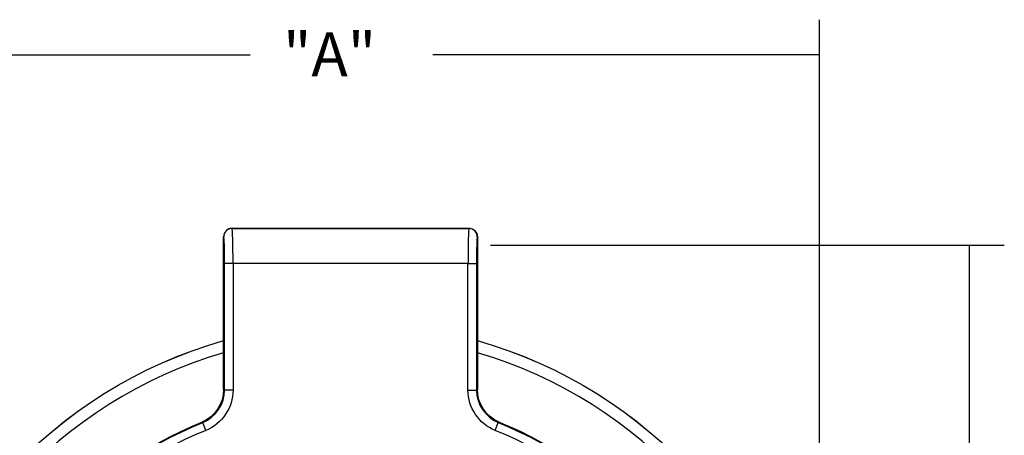
# Model space of a CAD drawing. Units: inches. Extents: x 0 to 17, y 0 to 11.
# Drawn here: x 1.5 to 4.3, y 7.7 to 8.9 of the extents above; entities that cross this region are included whole.
import ezdxf

# ---------------------------------------------------------------- set-up
doc = ezdxf.new("R2010")
doc.units = ezdxf.units.IN
doc.header["$MEASUREMENT"] = 0
doc.layers.add('DIMS', color=7, linetype='Continuous')
doc.layers.add('GEOM', color=7, linetype='Continuous')
doc.styles.add('leroy', font='simplex.shx')

msp = doc.modelspace()

# ---------------------------------------------------------------- linework, layer by layer
at = {"layer": 'DIMS', "color": 7}
for p, q in [((3.817, 6.9535), (3.817, 8.8749)), ((1.1377, 8.7749), (2.1927, 8.7749)), ((3.817, 8.7749), (2.7138, 8.7749)), ((2.8786, 8.2315), (4.3441, 8.2315)), ((4.2441, 8.2315), (4.2441, 6.902))]:
    msp.add_line(p, q, dxfattribs=at)
for points in [[(3.817, 8.7749), (3.717, 8.7481), (3.717, 8.8017), (3.817, 8.7749)], [(4.2441, 8.2315), (4.2709, 8.1315), (4.2173, 8.1315), (4.2441, 8.2315)]]:
    msp.add_solid(points, dxfattribs=at)
at = {"layer": 'GEOM', "color": 7}
for p, q in [((2.1408, 8.2795), (2.8168, 8.2795)), ((2.1408, 8.2795), (2.1411, 8.2793)), ((2.1411, 8.2793), (2.8166, 8.2793)), ((2.8166, 8.2793), (2.8168, 8.2795)), ((2.1171, 8.2553), (2.1168, 8.2556)), ((2.1168, 7.8191), (2.1168, 8.2556)), ((2.8408, 8.2556), (2.8406, 8.2553)), ((2.8408, 8.2556), (2.8408, 7.8191)), ((2.1197, 7.8179), (2.1197, 8.1793)), ((2.1436, 8.1793), (2.1197, 8.1793)), ((2.814, 8.1793), (2.1436, 8.1793)), ((2.1436, 8.1793), (2.1436, 7.8179)), ((2.814, 8.1793), (2.838, 8.1793)), ((2.814, 7.8179), (2.814, 8.1793)), ((2.838, 8.1793), (2.838, 7.8179)), ((2.1436, 7.8179), (2.1197, 7.8179)), ((2.814, 7.8179), (2.838, 7.8179)), ((2.0662, 7.703), (2.0572, 7.7253)), ((2.8914, 7.703), (2.9005, 7.7253))]:
    msp.add_line(p, q, dxfattribs=at)
at = {"layer": 'GEOM', "color": 7, "extrusion": (0, 0, -1)}
for radius, start, end in [(1.325, 10.0519, 74.1487), (1.325, 10.0495, 74.1447), (1.325, 105.8513, 169.9481), (1.325, 105.8553, 169.9505), (1.125, 13.7855, 67.8441), (1.1229, 13.6691, 67.9462), (1.1229, 112.0538, 166.2829), (1.125, 112.1559, 166.1665)]:
    msp.add_arc((-2.4788, 6.6845), radius, start, end, dxfattribs=at)
at = {"layer": 'GEOM', "color": 7}
for radius, start, end in [(1.2915, 106.2787, 169.7011), (1.2915, 10.3475, 73.7212), (1.0989, 112.0538, 166.3309), (1.0989, 13.7171, 67.9462)]:
    msp.add_arc((2.4788, 6.6845), radius, start, end, dxfattribs=at)
for centre, major_axis, ratio, start_param, end_param in [((2.1408, 8.2555), (-0.017, 0.017), 0.998783, 5.498396, 7.067974), ((2.1411, 8.2553), (0.017, 0.017), 0.998783, 0.786007, 2.355586), ((2.141, 8.1793), (0, 0.1), 0.02654, 4.712389, 6.248279), ((2.8167, 8.1793), (0, 0.1), 0.02654, 0.034907, 1.570796), ((2.8166, 8.2553), (-0.017, 0.017), 0.998783, 3.9276, 5.497178), ((2.117, 8.1793), (0, 0.076), 0.034921, 4.712389, 6.248279), ((2.8407, 8.1793), (0, 0.076), 0.034921, 0.034907, 1.570796)]:
    msp.add_ellipse(centre, major_axis=major_axis, ratio=ratio, start_param=start_param, end_param=end_param, dxfattribs=at)
at = {"layer": 'GEOM', "color": 7, "extrusion": (0, 0, -1)}
msp.add_ellipse((2.8168, 8.2555), major_axis=(0.017, 0.017), ratio=0.998783, start_param=5.498396, end_param=7.067974, dxfattribs=at)
at = {"layer": 'GEOM', "color": 7}
for points in [[(2.1168, 7.8191), (2.1168, 7.7793), (2.0914, 7.7415), (2.0546, 7.7265)], [(2.0572, 7.7253), (2.0942, 7.7402), (2.1197, 7.7781), (2.1197, 7.8179)], [(2.838, 7.8179), (2.838, 7.7781), (2.8635, 7.7402), (2.9005, 7.7253)], [(2.9031, 7.7265), (2.8663, 7.7415), (2.8408, 7.7793), (2.8408, 7.8191)], [(2.0572, 7.7253), (2.0563, 7.7257), (2.0554, 7.7261), (2.0546, 7.7265)], [(2.9031, 7.7265), (2.9022, 7.7261), (2.9013, 7.7257), (2.9005, 7.7253)]]:
    msp.add_open_spline(points, degree=3, dxfattribs=at)
for points in [[(2.1436, 7.8179), (2.1436, 7.7932), (2.1362, 7.769), (2.1089, 7.7285), (2.0891, 7.7123), (2.0662, 7.703)], [(2.8914, 7.703), (2.8685, 7.7123), (2.8489, 7.7283), (2.8216, 7.7688), (2.814, 7.7932), (2.814, 7.8179)]]:
    msp.add_open_spline(points, degree=3, knots=[0, 0, 0, 0, 0.5, 0.5, 1, 1, 1, 1], dxfattribs=at)
for points, weights in [([(2.1168, 7.8191), (2.1182, 7.8185), (2.1197, 7.8179)], [0.500000029984, 0.499999970016, 0.500000029984]), ([(2.838, 7.8179), (2.8394, 7.8185), (2.8408, 7.8191)], [0.50000010166, 0.49999989834, 0.50000010166])]:
    msp.add_rational_spline(points, weights, degree=2, dxfattribs=at)

# ---------------------------------------------------------------- texts
at = {"layer": 'GEOM', "color": 7, "style": 'leroy'}
msp.add_text('"A"', height=0.125, dxfattribs=at).set_placement((2.2864, 8.7137))

doc.saveas('drawing.dxf')
